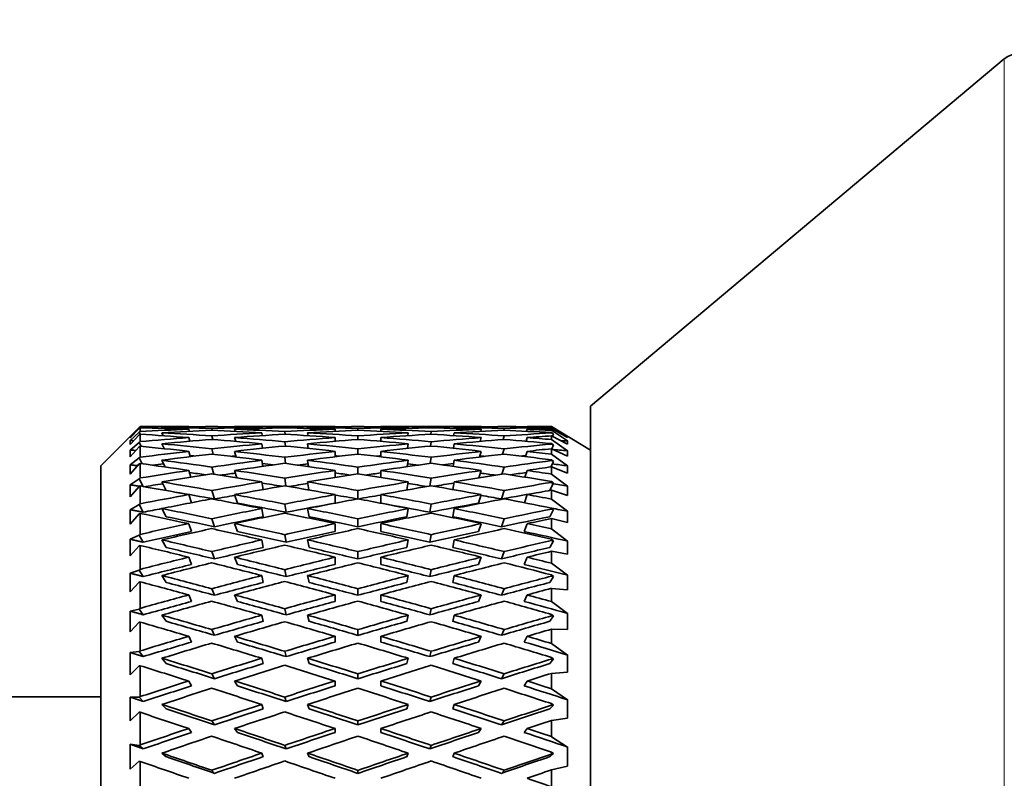
# Model space of a CAD drawing. Units: millimetres. Extents: x 0 to 752, y 0 to 1164.
# Drawn here: x 125 to 150, y 756 to 775 of the extents above; entities that cross this region are included whole.
import ezdxf
from ezdxf import colors
from ezdxf.entities.mleader import LeaderData, LeaderLine
from ezdxf.math import Vec2, Vec3

# ---------------------------------------------------------------- set-up
doc = ezdxf.new("R2010")
doc.units = ezdxf.units.MM
doc.layers.add('DV4_Défaut', color=7, linetype='Continuous')
doc.layers.add('Défaut', color=7, linetype='Continuous')

# ---------------------------------------------------------------- blocks, each defined once
blk = doc.blocks.new('_DOT')
at = {"color": 0}
blk.add_line((0, 0), (-1, 0), dxfattribs=at)
at = {"color": 0, "const_width": 0.333}
blk.add_lwpolyline([(-0.1665, 0, 1), (0.1665, 0, 1)], format="xyb", close=True, dxfattribs=at)
blk = doc.blocks.new('SE3')
at = {"layer": 'DV4_Défaut', "color": 7, "linetype": 'Continuous', "lineweight": 35}
for p, q in [((150.333, 774.184), (139.773, 765.322)), ((139.773, 765.322), (139.773, 738.279)), ((128.273, 764.801), (127.273, 763.801)), ((128.255, 764.775), (128.023, 764.547)), ((128.273, 764.793), (128.255, 764.775)), ((128.255, 764.775), (128.262, 764.76)), ((128.255, 764.753), (128.273, 764.77)), ((128.273, 764.793), (128.273, 764.801)), ((129.495, 764.801), (128.273, 764.801)), ((128.273, 764.77), (128.273, 764.675)), ((128.845, 764.753), (128.832, 764.783)), ((129.518, 764.794), (129.516, 764.801)), ((130.688, 764.794), (130.686, 764.801)), ((133.229, 764.801), (130.707, 764.801)), ((131.385, 764.754), (131.381, 764.783)), ((131.966, 764.792), (131.969, 764.77)), ((132.554, 764.754), (132.55, 764.783)), ((133.25, 764.801), (133.25, 764.794)), ((134.419, 764.801), (134.419, 764.794)), ((136.962, 764.801), (134.441, 764.801)), ((135.119, 764.783), (135.115, 764.754)), ((135.7, 764.77), (135.704, 764.792)), ((136.289, 764.783), (136.285, 764.754)), ((136.983, 764.801), (136.981, 764.794)), ((138.153, 764.801), (138.151, 764.794)), ((138.773, 764.801), (138.174, 764.801)), ((138.773, 764.799), (138.773, 764.801)), ((139.773, 764.199), (138.773, 764.801)), ((139.188, 764.544), (138.773, 764.799)), ((138.773, 764.784), (138.824, 764.752)), ((138.773, 764.784), (138.773, 764.782)), ((138.824, 764.752), (138.773, 764.782)), ((128.023, 764.512), (128.255, 764.753)), ((128.255, 764.657), (128.023, 764.443)), ((128.023, 764.338), (128.255, 764.589)), ((128.023, 764.547), (128.023, 764.512)), ((128.273, 764.675), (128.255, 764.657)), ((128.255, 764.657), (128.278, 764.605)), ((128.255, 764.589), (128.273, 764.605)), ((128.273, 764.605), (128.273, 764.416)), ((128.865, 764.565), (128.832, 764.642)), ((129.531, 764.679), (129.516, 764.73)), ((129.544, 764.425), (129.516, 764.518)), ((130.102, 764.751), (130.115, 764.706)), ((130.102, 764.561), (130.128, 764.47)), ((130.701, 764.678), (130.686, 764.73)), ((130.715, 764.42), (130.686, 764.518)), ((131.391, 764.569), (131.381, 764.642)), ((131.966, 764.673), (131.975, 764.606)), ((132.561, 764.568), (132.55, 764.642)), ((133.25, 764.73), (133.25, 764.679)), ((133.25, 764.518), (133.25, 764.423)), ((133.835, 764.751), (133.835, 764.706)), ((133.835, 764.561), (133.835, 764.472)), ((134.419, 764.73), (134.419, 764.679)), ((134.419, 764.518), (134.419, 764.423)), ((135.119, 764.642), (135.108, 764.568)), ((135.694, 764.606), (135.704, 764.673)), ((136.289, 764.642), (136.278, 764.569)), ((136.983, 764.518), (136.955, 764.42)), ((136.983, 764.73), (136.968, 764.678)), ((137.541, 764.47), (137.568, 764.561)), ((137.555, 764.706), (137.568, 764.751)), ((138.153, 764.518), (138.125, 764.425)), ((138.153, 764.73), (138.138, 764.679)), ((138.773, 764.752), (139.188, 764.517)), ((138.773, 764.752), (138.773, 764.705)), ((139.188, 764.433), (138.773, 764.705)), ((138.773, 764.645), (138.824, 764.611)), ((138.773, 764.645), (138.773, 764.638)), ((138.824, 764.611), (138.773, 764.638)), ((138.773, 764.563), (139.188, 764.351)), ((138.773, 764.563), (138.773, 764.469)), ((138.824, 764.611), (138.798, 764.551)), ((138.824, 764.752), (138.814, 764.729)), ((139.188, 764.517), (139.188, 764.544)), ((128.023, 764.443), (128.023, 764.338)), ((128.255, 764.397), (128.023, 764.201)), ((128.023, 764.026), (128.255, 764.286)), ((128.273, 764.416), (128.255, 764.397)), ((128.255, 764.397), (128.3, 764.297)), ((128.255, 764.286), (128.273, 764.3)), ((128.273, 764.3), (128.273, 764.018)), ((128.887, 764.236), (128.832, 764.36)), ((131.398, 764.245), (131.381, 764.36)), ((131.966, 764.413), (131.982, 764.301)), ((132.568, 764.241), (132.55, 764.36)), ((135.119, 764.36), (135.102, 764.241)), ((135.687, 764.301), (135.704, 764.413)), ((136.289, 764.36), (136.272, 764.245)), ((139.188, 764.183), (138.773, 764.469)), ((138.773, 764.366), (138.824, 764.33)), ((138.773, 764.366), (138.773, 764.353)), ((138.824, 764.33), (138.773, 764.353)), ((138.824, 764.33), (138.78, 764.231)), ((139.188, 764.351), (139.188, 764.433)), ((128.023, 764.201), (128.023, 764.026)), ((128.273, 764.018), (128.255, 763.999)), ((129.557, 764.033), (129.516, 764.167)), ((130.102, 764.231), (130.143, 764.094)), ((130.729, 764.023), (130.686, 764.167)), ((131.966, 764.015), (131.99, 763.859)), ((133.25, 764.167), (133.25, 764.029)), ((133.835, 764.231), (133.835, 764.099)), ((134.419, 764.167), (134.419, 764.029)), ((135.68, 763.859), (135.704, 764.015)), ((136.983, 764.167), (136.94, 764.023)), ((137.526, 764.094), (137.568, 764.231)), ((138.153, 764.167), (138.112, 764.033)), ((138.773, 764.235), (139.188, 764.048)), ((138.773, 764.235), (138.773, 764.095)), ((139.188, 763.798), (138.773, 764.095)), ((139.188, 764.048), (139.188, 764.183)), ((127.273, 763.801), (127.273, 739.801)), ((128.255, 763.999), (128.023, 763.824)), ((128.023, 763.581), (128.255, 763.845)), ((128.023, 763.824), (128.023, 763.581)), ((128.255, 763.999), (128.324, 763.851)), ((128.255, 763.845), (128.273, 763.858)), ((128.273, 763.858), (128.273, 763.487)), ((128.911, 763.768), (128.832, 763.94)), ((130.102, 763.765), (130.159, 763.582)), ((131.405, 763.784), (131.381, 763.94)), ((132.575, 763.777), (132.55, 763.94)), ((133.835, 763.765), (133.835, 763.592)), ((135.119, 763.94), (135.094, 763.777)), ((136.289, 763.94), (136.265, 763.784)), ((137.51, 763.582), (137.568, 763.765)), ((138.824, 763.911), (138.758, 763.768)), ((138.773, 763.948), (138.824, 763.911)), ((138.773, 763.948), (138.773, 763.931)), ((138.824, 763.911), (138.773, 763.931)), ((138.773, 763.77), (139.188, 763.61)), ((138.773, 763.77), (138.773, 763.586)), ((139.188, 763.61), (139.188, 763.798)), ((129.57, 763.508), (129.516, 763.68)), ((130.745, 763.49), (130.686, 763.68)), ((133.25, 763.68), (133.25, 763.501)), ((134.419, 763.68), (134.419, 763.501)), ((136.983, 763.68), (136.924, 763.49)), ((138.153, 763.68), (138.099, 763.508)), ((139.188, 763.281), (138.773, 763.586)), ((128.255, 763.468), (128.023, 763.314)), ((128.023, 763.314), (128.023, 763.007)), ((128.023, 763.007), (128.255, 763.273)), ((128.273, 763.487), (128.255, 763.468)), ((128.255, 763.468), (128.351, 763.27)), ((128.255, 763.273), (128.273, 763.284)), ((128.273, 763.284), (128.273, 762.828)), ((128.938, 763.167), (128.832, 763.387)), ((131.412, 763.193), (131.381, 763.387)), ((131.966, 763.482), (131.998, 763.284)), ((132.583, 763.182), (132.55, 763.387)), ((135.119, 763.387), (135.086, 763.182)), ((135.672, 763.284), (135.704, 763.482)), ((136.289, 763.387), (136.257, 763.193)), ((138.824, 763.36), (138.731, 763.167)), ((138.773, 763.398), (138.824, 763.36)), ((138.773, 763.398), (138.773, 763.376)), ((138.824, 763.36), (138.773, 763.376)), ((139.188, 763.043), (139.188, 763.281)), ((129.585, 762.856), (129.516, 763.063)), ((130.102, 763.168), (130.174, 762.952)), ((130.758, 762.846), (130.686, 763.063)), ((133.25, 763.063), (133.25, 762.846)), ((133.835, 763.168), (133.835, 762.955)), ((134.419, 763.063), (134.419, 762.846)), ((136.983, 763.063), (136.912, 762.846)), ((137.496, 762.952), (137.568, 763.168)), ((138.153, 763.063), (138.084, 762.856)), ((138.773, 763.174), (139.188, 763.043)), ((138.773, 763.174), (138.773, 762.948)), ((128.255, 762.809), (128.023, 762.678)), ((128.273, 762.828), (128.255, 762.809)), ((128.255, 762.809), (128.356, 762.614)), ((131.966, 762.822), (132.002, 762.612)), ((135.668, 762.612), (135.704, 762.822)), ((139.188, 762.638), (138.773, 762.948)), ((128.023, 762.678), (128.023, 762.31)), ((128.023, 762.31), (128.255, 762.574)), ((128.255, 762.574), (128.273, 762.584)), ((128.273, 762.584), (128.273, 762.048)), ((128.939, 762.498), (128.832, 762.708)), ((131.417, 762.498), (131.381, 762.708)), ((132.586, 762.498), (132.55, 762.708)), ((135.119, 762.708), (135.083, 762.498)), ((136.289, 762.708), (136.253, 762.498)), ((138.824, 762.682), (138.73, 762.498)), ((138.773, 762.721), (138.824, 762.682)), ((138.773, 762.721), (138.773, 762.695)), ((138.824, 762.682), (138.773, 762.695)), ((139.188, 762.353), (139.188, 762.638)), ((129.588, 762.12), (129.516, 762.322)), ((130.102, 762.447), (130.174, 762.244)), ((130.758, 762.12), (130.686, 762.322)), ((133.25, 762.322), (133.25, 762.12)), ((133.835, 762.446), (133.835, 762.244)), ((134.419, 762.322), (134.419, 762.12)), ((136.983, 762.322), (136.912, 762.12)), ((137.496, 762.244), (137.568, 762.447)), ((138.153, 762.322), (138.081, 762.12)), ((138.773, 762.454), (139.188, 762.353)), ((138.773, 762.454), (138.773, 762.187)), ((128.255, 762.029), (128.023, 761.924)), ((128.273, 762.048), (128.255, 762.029)), ((128.255, 762.029), (128.356, 761.848)), ((131.966, 762.041), (132.002, 761.847)), ((135.668, 761.847), (135.704, 762.041)), ((139.188, 761.877), (138.773, 762.187)), ((128.023, 761.924), (128.023, 761.498)), ((128.023, 761.498), (128.255, 761.758)), ((128.255, 761.758), (128.273, 761.766)), ((128.273, 761.766), (128.273, 761.156)), ((128.939, 761.714), (128.832, 761.908)), ((131.417, 761.714), (131.381, 761.908)), ((132.586, 761.714), (132.55, 761.908)), ((135.119, 761.908), (135.083, 761.714)), ((136.289, 761.908), (136.253, 761.714)), ((138.824, 761.884), (138.73, 761.714)), ((138.773, 761.923), (138.824, 761.884)), ((138.773, 761.923), (138.773, 761.893)), ((138.824, 761.884), (138.773, 761.893)), ((139.188, 761.548), (139.188, 761.877)), ((130.102, 761.608), (130.174, 761.423)), ((133.835, 761.608), (133.835, 761.422)), ((137.496, 761.423), (137.568, 761.608)), ((138.773, 761.617), (139.188, 761.548)), ((138.773, 761.617), (138.773, 761.313)), ((129.588, 761.281), (129.516, 761.467)), ((130.758, 761.281), (130.686, 761.467)), ((133.25, 761.467), (133.25, 761.281)), ((134.419, 761.467), (134.419, 761.281)), ((136.983, 761.467), (136.912, 761.281)), ((138.153, 761.467), (138.081, 761.281)), ((139.188, 761.005), (138.773, 761.313)), ((128.255, 761.137), (128.023, 761.058)), ((128.023, 761.058), (128.023, 760.579)), ((128.273, 761.156), (128.255, 761.137)), ((128.255, 761.137), (128.356, 760.973)), ((128.939, 760.822), (128.832, 760.999)), ((131.417, 760.822), (131.381, 760.998)), ((131.966, 761.148), (132.002, 760.971)), ((132.586, 760.822), (132.55, 760.998)), ((135.119, 760.998), (135.083, 760.822)), ((135.668, 760.971), (135.704, 761.148)), ((136.289, 760.998), (136.253, 760.822)), ((138.773, 761.015), (138.824, 760.977)), ((138.773, 761.015), (138.773, 760.982)), ((139.188, 760.635), (139.188, 761.005)), ((128.023, 760.579), (128.255, 760.833)), ((128.255, 760.833), (128.273, 760.838)), ((128.273, 760.838), (128.273, 760.161)), ((138.824, 760.977), (138.73, 760.822)), ((138.824, 760.977), (138.773, 760.982)), ((129.588, 760.338), (129.516, 760.505)), ((130.102, 760.663), (130.174, 760.496)), ((130.758, 760.338), (130.686, 760.505)), ((133.25, 760.505), (133.25, 760.338)), ((133.835, 760.662), (133.835, 760.495)), ((134.419, 760.505), (134.419, 760.338)), ((136.983, 760.505), (136.912, 760.338)), ((137.496, 760.496), (137.568, 760.663)), ((138.153, 760.505), (138.081, 760.338)), ((138.773, 760.672), (139.188, 760.635)), ((138.773, 760.672), (138.773, 760.335)), ((139.188, 760.032), (138.773, 760.335)), ((128.255, 760.143), (128.023, 760.091)), ((128.023, 760.091), (128.023, 759.565)), ((128.273, 760.161), (128.255, 760.143)), ((128.255, 760.143), (128.356, 759.997)), ((128.939, 759.831), (128.832, 759.988)), ((131.417, 759.83), (131.381, 759.988)), ((131.966, 760.152), (132.002, 759.995)), ((132.586, 759.83), (132.55, 759.988)), ((135.119, 759.988), (135.083, 759.83)), ((135.668, 759.995), (135.704, 760.152)), ((136.289, 759.988), (136.253, 759.83)), ((138.773, 760.006), (138.824, 759.968)), ((138.773, 760.006), (138.773, 759.969)), ((139.188, 759.626), (139.188, 760.032)), ((128.023, 759.565), (128.255, 759.808)), ((128.255, 759.808), (128.273, 759.812)), ((128.273, 759.812), (128.273, 759.075)), ((138.824, 759.968), (138.73, 759.831)), ((138.824, 759.968), (138.773, 759.969)), ((130.102, 759.62), (130.174, 759.473)), ((133.835, 759.619), (133.835, 759.472)), ((137.496, 759.473), (137.568, 759.62)), ((138.773, 759.631), (139.188, 759.626)), ((138.773, 759.631), (138.773, 759.263)), ((129.588, 759.301), (129.516, 759.448)), ((130.758, 759.301), (130.686, 759.448)), ((133.25, 759.448), (133.25, 759.301)), ((134.419, 759.448), (134.419, 759.301)), ((136.983, 759.448), (136.912, 759.301)), ((138.153, 759.448), (138.081, 759.301)), ((139.188, 758.969), (138.773, 759.263)), ((128.255, 759.058), (128.023, 759.033)), ((128.023, 759.033), (128.023, 758.465)), ((128.273, 759.075), (128.255, 759.058)), ((128.255, 759.058), (128.356, 758.931)), ((131.966, 759.065), (132.002, 758.929)), ((135.668, 758.929), (135.704, 759.065)), ((128.939, 758.751), (128.832, 758.887)), ((131.417, 758.751), (131.381, 758.887)), ((132.586, 758.751), (132.55, 758.887)), ((135.119, 758.887), (135.083, 758.751)), ((136.289, 758.887), (136.253, 758.751)), ((138.824, 758.871), (138.73, 758.751)), ((138.773, 758.907), (138.824, 758.871)), ((138.773, 758.907), (138.773, 758.867)), ((138.824, 758.871), (138.773, 758.867)), ((139.188, 758.531), (139.188, 758.969)), ((128.023, 758.465), (128.255, 758.696)), ((128.255, 758.696), (128.273, 758.698)), ((128.273, 758.698), (128.273, 757.909)), ((130.102, 758.492), (130.174, 758.367)), ((133.835, 758.491), (133.835, 758.366)), ((137.496, 758.367), (137.568, 758.492)), ((138.773, 758.503), (139.188, 758.531)), ((138.773, 758.503), (138.773, 758.11)), ((129.588, 758.182), (129.516, 758.307)), ((130.758, 758.182), (130.686, 758.307)), ((133.25, 758.307), (133.25, 758.182)), ((134.419, 758.307), (134.419, 758.182)), ((136.983, 758.307), (136.912, 758.182)), ((138.153, 758.307), (138.081, 758.182)), ((139.188, 757.828), (138.773, 758.11)), ((127.273, 757.901), (115.112, 757.901)), ((128.255, 757.893), (128.023, 757.896)), ((128.023, 757.896), (128.023, 757.292)), ((128.273, 757.909), (128.255, 757.893)), ((128.255, 757.893), (128.356, 757.787)), ((131.966, 757.898), (132.002, 757.785)), ((135.668, 757.785), (135.704, 757.898)), ((138.773, 757.731), (138.824, 757.695)), ((138.773, 757.731), (138.773, 757.688)), ((139.188, 757.362), (139.188, 757.828)), ((128.023, 757.292), (128.255, 757.509)), ((128.255, 757.509), (128.273, 757.509)), ((128.273, 757.509), (128.273, 756.676)), ((128.939, 757.596), (128.832, 757.709)), ((131.417, 757.596), (131.381, 757.709)), ((132.586, 757.596), (132.55, 757.709)), ((135.119, 757.709), (135.083, 757.596)), ((136.289, 757.709), (136.253, 757.596)), ((138.824, 757.695), (138.73, 757.596)), ((138.824, 757.695), (138.773, 757.688)), ((130.102, 757.29), (130.174, 757.188)), ((133.835, 757.289), (133.835, 757.187)), ((137.496, 757.188), (137.568, 757.29)), ((138.773, 757.302), (139.188, 757.362)), ((138.773, 757.302), (138.773, 756.887)), ((129.588, 756.994), (129.516, 757.095)), ((130.758, 756.994), (130.686, 757.095)), ((133.25, 757.095), (133.25, 756.994)), ((134.419, 757.095), (134.419, 756.994)), ((136.983, 757.095), (136.912, 756.994)), ((138.153, 757.095), (138.081, 756.994)), ((139.188, 756.62), (138.773, 756.887)), ((128.255, 756.661), (128.023, 756.692)), ((128.023, 756.692), (128.023, 756.06)), ((128.273, 756.676), (128.255, 756.661)), ((128.255, 756.661), (128.356, 756.578)), ((128.939, 756.377), (128.832, 756.467)), ((131.417, 756.377), (131.381, 756.467)), ((131.966, 756.665), (132.002, 756.575)), ((132.586, 756.377), (132.55, 756.467)), ((135.119, 756.467), (135.083, 756.377)), ((135.668, 756.575), (135.704, 756.665)), ((136.289, 756.467), (136.253, 756.377)), ((138.773, 756.489), (138.824, 756.456)), ((138.773, 756.489), (138.773, 756.444)), ((139.188, 756.132), (139.188, 756.62)), ((128.023, 756.06), (128.255, 756.259)), ((128.255, 756.259), (128.273, 756.256)), ((128.273, 756.256), (128.273, 755.389)), ((138.824, 756.456), (138.73, 756.377)), ((138.824, 756.456), (138.773, 756.444)), ((130.102, 756.028), (130.174, 755.951)), ((133.835, 756.027), (133.835, 755.95)), ((137.496, 755.951), (137.568, 756.028)), ((138.773, 756.04), (139.188, 756.132)), ((138.773, 756.04), (138.773, 755.609))]:
    blk.add_line(p, q, dxfattribs=at)
at = {"layer": 'DV4_Défaut', "color": 7, "linetype": 'Continuous', "lineweight": 18}
blk.add_line((150.333, 774.184), (150.333, 729.418), dxfattribs=at)
at = {"layer": 'DV4_Défaut', "color": 7, "linetype": 'Continuous', "lineweight": 35}
blk.add_arc((150.655, 773.801), 0.5, 90, 130, dxfattribs=at)
for centre, major_axis, ratio, start_param, end_param in [((133.229, 751.801), (-35.713, 1.563), 0.361375, -1.450859, -1.415775), ((133.271, 751.801), (-35.7, 3.091), 0.353699, -1.434865, -1.399775), ((134.398, 751.801), (-35.713, 1.563), 0.361375, -1.434397, -1.398504), ((134.441, 751.801), (-35.7, 3.091), 0.353699, -1.418402, -1.382501), ((133.271, 751.801), (-35.713, 1.563), 0.361375, -1.502023, -1.466124), ((133.229, 751.801), (-35.717, 0), 0.36397, -1.519033, -1.483139), ((134.441, 751.801), (-35.713, 1.563), 0.361375, -1.485628, -1.449661), ((134.398, 751.801), (-35.717, 0), 0.36397, -1.502638, -1.466676), ((133.229, 751.801), (35.717, 0), 0.36397, 1.5702, 1.606164), ((133.271, 751.801), (-35.713, 1.563), 0.361375, 4.728801, 4.764767), ((134.398, 751.801), (-35.717, 0), 0.36397, 4.728166, 4.764152), ((134.441, 751.801), (-35.713, 1.563), 0.361375, -1.538011, -1.502023), ((133.271, 751.801), (35.717, 0), 0.36397, 1.519033, 1.55502), ((133.229, 751.801), (35.713, 1.563), 0.361375, 1.502023, 1.538011), ((134.441, 751.801), (35.717, 0), 0.36397, 1.535429, 1.571392), ((134.398, 751.801), (35.713, 1.563), 0.361375, 1.518418, 1.554384), ((133.229, 751.801), (35.713, 1.563), 0.361375, 1.449661, 1.485628), ((133.271, 751.801), (35.717, 0), 0.36397, 1.466676, 1.502638), ((134.398, 751.801), (35.713, 1.563), 0.361375, 1.466124, 1.502023), ((134.441, 751.801), (35.717, 0), 0.36397, 1.483139, 1.519033), ((133.271, 751.801), (35.713, 1.563), 0.361375, 1.400337, 1.434397), ((133.229, 751.801), (35.7, 3.091), 0.353699, 1.384334, 1.418402), ((134.441, 751.801), (35.713, 1.563), 0.361375, 1.433397, 1.450859), ((133.229, 751.801), (-35.717, 0), 0.36397, -1.466676, -1.431591), ((133.271, 751.801), (-35.683, 4.551), 0.341261, -1.421981, -1.38689), ((133.229, 751.801), (-35.713, -1.563), 0.361375, -1.482492, -1.447407), ((134.398, 751.801), (-35.717, 0), 0.36397, -1.450213, -1.41432), ((134.441, 751.801), (-35.683, 4.551), 0.341261, -1.405518, -1.369617), ((133.271, 751.801), (-35.7, 3.091), 0.353699, -1.487228, -1.451328), ((133.229, 751.801), (-35.713, -1.563), 0.361375, -1.53485, -1.498955), ((134.441, 751.801), (-35.7, 3.091), 0.353699, -1.470832, -1.434865), ((134.398, 751.801), (-35.713, -1.563), 0.361375, -1.518455, -1.482492), ((134.441, 751.801), (-35.683, 4.551), 0.341261, -1.457948, -1.421981), ((133.229, 751.801), (35.713, 1.563), 0.361375, 1.554384, 1.590348), ((133.271, 751.801), (-35.7, 3.091), 0.353699, -1.539588, -1.503623), ((133.229, 751.801), (35.7, 3.091), 0.353699, 1.539588, 1.575552), ((134.398, 751.801), (-35.713, -1.563), 0.361375, 4.712349, 4.748336), ((134.441, 751.801), (-35.7, 3.091), 0.353699, -1.523215, -1.487228), ((133.271, 751.801), (-35.713, 1.563), 0.361375, 4.676442, 4.712429), ((133.229, 751.801), (35.7, 3.091), 0.353699, 1.487228, 1.523215), ((134.441, 751.801), (35.713, -1.563), 0.361375, 1.551245, 1.587209), ((134.398, 751.801), (35.7, 3.091), 0.353699, 1.503623, 1.539588), ((134.441, 751.801), (35.7, -3.091), 0.353699, 1.566041, 1.602004), ((133.229, 751.801), (35.7, 3.091), 0.353699, 1.434865, 1.470832), ((133.271, 751.801), (35.713, -1.563), 0.361375, 1.482492, 1.518455), ((133.229, 751.801), (35.683, 4.551), 0.341261, 1.421981, 1.457948), ((134.398, 751.801), (35.7, 3.091), 0.353699, 1.451328, 1.487228), ((134.441, 751.801), (35.713, -1.563), 0.361375, 1.498955, 1.53485), ((133.271, 751.801), (35.717, 0), 0.36397, 1.416153, 1.450213), ((133.229, 751.801), (35.683, 4.551), 0.341261, 1.37145, 1.405518), ((134.398, 751.801), (35.7, 3.091), 0.353699, 1.4174, 1.434865), ((134.441, 751.801), (35.717, 0), 0.36397, 1.449213, 1.466676), ((134.398, 751.801), (35.683, 4.551), 0.341261, 1.404516, 1.421981), ((134.441, 751.801), (35.713, -1.563), 0.361375, 1.46503, 1.482492), ((133.271, 751.801), (-35.666, 5.919), 0.324531, -1.411674, -1.376584), ((134.398, 751.801), (-35.713, -1.563), 0.361375, -1.466029, -1.430136), ((134.441, 751.801), (-35.666, 5.919), 0.324531, -1.395211, -1.35931), ((133.271, 751.801), (-35.683, 4.551), 0.341261, -1.474343, -1.438443), ((133.229, 751.801), (-35.7, -3.091), 0.353699, -1.549645, -1.513751), ((134.398, 751.801), (-35.7, -3.091), 0.353699, -1.53325, -1.497288), ((133.271, 751.801), (-35.683, 4.551), 0.341261, -1.526704, -1.490738), ((134.398, 751.801), (-35.7, -3.091), 0.353699, 4.697553, 4.73354), ((134.441, 751.801), (-35.683, 4.551), 0.341261, -1.510331, -1.474343), ((133.271, 751.801), (-35.7, 3.091), 0.353699, 4.691238, 4.727224), ((133.229, 751.801), (35.683, 4.551), 0.341261, 1.474343, 1.510331), ((134.398, 751.801), (35.683, 4.551), 0.341261, 1.490738, 1.526704), ((133.271, 751.801), (35.7, -3.091), 0.353699, 1.497288, 1.53325), ((134.398, 751.801), (35.683, 4.551), 0.341261, 1.438443, 1.474343), ((134.441, 751.801), (35.7, -3.091), 0.353699, 1.513751, 1.549645), ((133.271, 751.801), (35.713, -1.563), 0.361375, 1.431969, 1.466029), ((133.229, 751.801), (35.666, 5.919), 0.324531, 1.361144, 1.395211), ((134.441, 751.801), (35.03, 0), 0.36397, 1.434846, 1.439881), ((133.229, 751.801), (-35.7, -3.091), 0.353699, -1.497288, -1.462203), ((134.398, 751.801), (-35.7, -3.091), 0.353699, -1.480825, -1.444932), ((134.441, 751.801), (-34.98, 5.805), 0.324531, -1.380282, -1.376898), ((133.271, 751.801), (-35.666, 5.919), 0.324531, -1.464037, -1.428137), ((133.229, 751.801), (-35.014, -3.031), 0.353699, -1.529767, -1.526423), ((134.441, 751.801), (-35.666, 5.919), 0.324531, -1.447641, -1.411674), ((133.229, 751.801), (35.683, 4.551), 0.341261, 1.526704, 1.562667), ((134.398, 751.801), (-35.683, -4.551), 0.341261, 4.684669, 4.720655), ((134.441, 751.801), (-34.997, 4.464), 0.341261, -1.496444, -1.493299), ((133.271, 751.801), (-35.683, 4.551), 0.341261, 4.704123, 4.740109), ((133.229, 751.801), (34.997, 4.464), 0.341261, 1.493299, 1.496444), ((134.441, 751.801), (-35.683, 4.551), 0.341261, 4.720518, 4.756482), ((133.229, 751.801), (35.666, 5.919), 0.324531, 1.411674, 1.447641), ((134.398, 751.801), (35.666, 5.919), 0.324531, 1.428137, 1.464037), ((134.441, 751.801), (35.014, -3.031), 0.353699, 1.526423, 1.529767), ((133.271, 751.801), (35.7, -3.091), 0.353699, 1.446765, 1.480825), ((133.229, 751.801), (34.98, 5.805), 0.324531, 1.376898, 1.380282), ((134.398, 751.801), (35.666, 5.919), 0.324531, 1.394209, 1.411674), ((134.441, 751.801), (35.7, -3.091), 0.353699, 1.479825, 1.497288), ((134.441, 751.801), (35.026, -1.533), 0.361375, 1.450663, 1.46258), ((133.271, 751.801), (-35.651, 7.176), 0.30407, -1.404351, -1.369261), ((133.229, 751.801), (-35.014, -3.031), 0.353699, -1.476815, -1.468884), ((134.441, 751.801), (-35.651, 7.176), 0.30407, -1.387889, -1.351987), ((133.229, 751.801), (-35.683, -4.551), 0.341261, 4.720655, 4.75655), ((134.398, 751.801), (-35.683, -4.551), 0.341261, -1.546135, -1.510173), ((134.441, 751.801), (-34.98, 5.805), 0.324531, -1.437884, -1.4299), ((133.271, 751.801), (-35.666, 5.919), 0.324531, -1.516397, -1.480432), ((133.229, 751.801), (34.997, 4.464), 0.341261, 1.546272, 1.554008), ((134.441, 751.801), (-35.666, 5.919), 0.324531, -1.500025, -1.464037), ((133.229, 751.801), (35.666, 5.919), 0.324531, 1.464037, 1.500025), ((134.398, 751.801), (35.666, 5.919), 0.324531, 1.480432, 1.516397), ((134.441, 751.801), (-34.997, 4.464), 0.341261, -1.554008, -1.546272), ((133.271, 751.801), (35.683, -4.551), 0.341261, 1.510173, 1.546135), ((133.229, 751.801), (34.98, 5.805), 0.324531, 1.4299, 1.437884), ((134.441, 751.801), (35.683, -4.551), 0.341261, 1.526635, 1.56253), ((133.229, 751.801), (35.651, 7.176), 0.30407, 1.353821, 1.387889), ((134.398, 751.801), (35.651, 7.176), 0.30407, 1.386886, 1.404351), ((134.441, 751.801), (35.014, -3.031), 0.353699, 1.465459, 1.476815), ((133.229, 751.801), (-35.683, -4.551), 0.341261, -1.510173, -1.475088), ((134.398, 751.801), (-35.683, -4.551), 0.341261, -1.49371, -1.457817), ((134.441, 751.801), (-34.965, 7.038), 0.30407, -1.381197, -1.369114), ((133.271, 751.801), (-35.651, 7.176), 0.30407, -1.456714, -1.420814), ((133.229, 751.801), (-34.997, -4.464), 0.341261, -1.542259, -1.531161), ((134.441, 751.801), (-35.651, 7.176), 0.30407, -1.440319, -1.404351), ((133.229, 751.801), (35.666, 5.919), 0.324531, 1.516397, 1.552361), ((134.398, 751.801), (35.666, 5.919), 0.324531, 1.53277, 1.568756), ((134.441, 751.801), (-34.98, 5.805), 0.324531, -1.494329, -1.482993), ((133.271, 751.801), (-35.666, 5.919), 0.324531, 4.714429, 4.750415), ((133.229, 751.801), (34.98, 5.805), 0.324531, 1.482993, 1.494329), ((134.441, 751.801), (-35.666, 5.919), 0.324531, -1.552361, -1.516397), ((133.229, 751.801), (35.651, 7.176), 0.30407, 1.404351, 1.440319), ((134.398, 751.801), (35.651, 7.176), 0.30407, 1.420814, 1.456714), ((134.441, 751.801), (34.997, -4.464), 0.341261, 1.531161, 1.542259), ((133.271, 751.801), (35.683, -4.551), 0.341261, 1.45965, 1.49371), ((133.229, 751.801), (34.965, 7.038), 0.30407, 1.369114, 1.381197), ((134.441, 751.801), (35.683, -4.551), 0.341261, 1.49271, 1.510173), ((133.271, 751.801), (-35.641, 8.311), 0.280466, -1.400167, -1.365077), ((133.229, 751.801), (-34.997, -4.464), 0.341261, -1.489112, -1.474731), ((134.441, 751.801), (-35.641, 8.311), 0.280466, -1.383704, -1.347803), ((133.229, 751.801), (35.666, 5.919), 0.324531, 1.568756, 1.604651), ((134.398, 751.801), (-35.666, -5.919), 0.324531, 4.726744, 4.762707), ((134.441, 751.801), (-34.965, 7.038), 0.30407, -1.436899, -1.422346), ((133.271, 751.801), (-35.651, 7.176), 0.30407, -1.509075, -1.473109), ((133.229, 751.801), (34.98, 5.805), 0.324531, 1.536176, 1.550009), ((134.441, 751.801), (-35.651, 7.176), 0.30407, -1.492702, -1.456714), ((133.229, 751.801), (35.651, 7.176), 0.30407, 1.456714, 1.492702), ((134.398, 751.801), (35.651, 7.176), 0.30407, 1.473109, 1.509075), ((134.441, 751.801), (-34.98, 5.805), 0.324531, -1.550009, -1.536176), ((133.271, 751.801), (35.666, -5.919), 0.324531, 1.520479, 1.556441), ((133.229, 751.801), (34.965, 7.038), 0.30407, 1.422346, 1.436899), ((134.441, 751.801), (35.666, -5.919), 0.324531, 1.536942, 1.572836), ((133.229, 751.801), (35.641, 8.311), 0.280466, 1.349636, 1.383704), ((134.441, 751.801), (34.997, -4.464), 0.341261, 1.478343, 1.489991), ((133.229, 751.801), (-35.666, -5.919), 0.324531, -1.520479, -1.485394), ((134.441, 751.801), (-34.956, 8.151), 0.280466, -1.38337, -1.354225), ((133.229, 751.801), (34.98, 5.805), 0.324531, -4.693738, -4.678869), ((134.441, 751.801), (-35.641, 8.311), 0.280466, -1.436134, -1.400167), ((133.229, 751.801), (35.651, 7.176), 0.30407, 1.509075, 1.545038), ((134.441, 751.801), (-34.965, 7.038), 0.30407, -1.492369, -1.47567), ((133.229, 751.801), (34.965, 7.038), 0.30407, 1.47567, 1.492369), ((134.441, 751.801), (-35.651, 7.176), 0.30407, -1.545038, -1.509075), ((133.229, 751.801), (35.641, 8.311), 0.280466, 1.400167, 1.436134), ((134.441, 751.801), (34.98, -5.805), 0.324531, 1.537276, 1.552145), ((133.229, 751.801), (34.956, 8.151), 0.280466, 1.354224, 1.38337), ((134.398, 751.801), (35.641, 8.311), 0.280466, 1.382702, 1.400167), ((134.441, 751.801), (35.666, -5.919), 0.324531, 1.503016, 1.520479), ((134.398, 751.801), (-35.666, -5.919), 0.324531, -1.504016, -1.468123), ((133.271, 751.801), (-35.641, 8.311), 0.280466, -1.452529, -1.41663), ((134.441, 751.801), (-34.956, 8.151), 0.280466, -1.435801, -1.400155), ((133.229, 751.801), (34.965, 7.038), 0.30407, 1.509063, 1.544705), ((134.398, 751.801), (35.651, 7.176), 0.30407, 1.525447, 1.561434), ((133.271, 751.801), (-35.651, 7.176), 0.30407, 4.721752, 4.757738), ((134.441, 751.801), (-34.965, 7.038), 0.30407, -1.544705, -1.509063), ((133.229, 751.801), (34.956, 8.151), 0.280466, 1.400155, 1.435801), ((134.398, 751.801), (35.641, 8.311), 0.280466, 1.41663, 1.452529), ((133.271, 751.801), (35.666, -5.919), 0.324531, 1.469956, 1.504016), ((133.271, 751.801), (-35.638, 9.321), 0.254286, -1.399071, -1.363981), ((133.229, 751.801), (-34.98, -5.805), 0.324531, -1.49879, -1.485037), ((134.441, 751.801), (-35.638, 9.321), 0.254286, -1.382608, -1.346707), ((134.441, 751.801), (-34.953, 9.141), 0.254286, -1.382274, -1.346695), ((133.229, 751.801), (35.651, 7.176), 0.30407, 1.561434, 1.597328), ((133.229, 751.801), (34.965, 7.038), 0.30407, 1.561422, 1.596993), ((134.398, 751.801), (-35.651, -7.176), 0.30407, 4.719421, 4.755384), ((133.271, 751.801), (-35.641, 8.311), 0.280466, -1.50489, -1.468925), ((134.441, 751.801), (-35.641, 8.311), 0.280466, -1.488517, -1.452529), ((134.441, 751.801), (-34.956, 8.151), 0.280466, -1.488185, -1.452518), ((133.229, 751.801), (35.641, 8.311), 0.280466, 1.452529, 1.488517), ((133.229, 751.801), (34.956, 8.151), 0.280466, 1.452518, 1.488185), ((134.398, 751.801), (35.641, 8.311), 0.280466, 1.468925, 1.50489), ((133.271, 751.801), (35.651, -7.176), 0.30407, 1.527802, 1.563764), ((134.441, 751.801), (34.965, -7.038), 0.30407, 1.544599, 1.580171), ((134.441, 751.801), (35.651, -7.176), 0.30407, 1.544265, 1.580159), ((133.229, 751.801), (34.953, 9.141), 0.254286, 1.346695, 1.382274), ((133.229, 751.801), (35.638, 9.321), 0.254286, 1.34854, 1.382608), ((134.441, 751.801), (34.98, -5.805), 0.324531, 1.488649, 1.500387), ((133.229, 751.801), (-35.651, -7.176), 0.30407, -1.527802, -1.492717), ((134.441, 751.801), (-35.638, 9.321), 0.254286, -1.435038, -1.399071), ((133.229, 751.801), (35.641, 8.311), 0.280466, 1.50489, 1.540854), ((134.441, 751.801), (-35.641, 8.311), 0.280466, -1.540854, -1.50489), ((133.229, 751.801), (35.638, 9.321), 0.254286, 1.399071, 1.435038), ((134.398, 751.801), (35.638, 9.321), 0.254286, 1.381606, 1.399071), ((134.441, 751.801), (35.651, -7.176), 0.30407, 1.510339, 1.527802), ((133.229, 751.801), (-34.965, -7.038), 0.30407, -1.527813, -1.49236), ((134.398, 751.801), (-35.651, -7.176), 0.30407, -1.511339, -1.475446), ((133.271, 751.801), (-35.638, 9.321), 0.254286, -1.451434, -1.415534), ((134.441, 751.801), (-34.953, 9.141), 0.254286, -1.434705, -1.399059), ((133.229, 751.801), (34.956, 8.151), 0.280466, 1.504878, 1.540521), ((134.398, 751.801), (35.641, 8.311), 0.280466, 1.521263, 1.557249), ((133.271, 751.801), (-35.641, 8.311), 0.280466, 4.725936, 4.761923), ((134.441, 751.801), (-34.956, 8.151), 0.280466, -1.540521, -1.504878), ((133.229, 751.801), (34.953, 9.141), 0.254286, 1.399059, 1.434705), ((134.398, 751.801), (35.638, 9.321), 0.254286, 1.415534, 1.451434), ((133.271, 751.801), (35.651, -7.176), 0.30407, 1.477279, 1.511339), ((134.441, 751.801), (34.965, -7.038), 0.30407, 1.495972, 1.527813), ((133.271, 751.801), (-35.643, 10.202), 0.226043, -1.400865, -1.365775), ((134.441, 751.801), (-35.643, 10.202), 0.226043, -1.384402, -1.348501), ((133.229, 751.801), (35.641, 8.311), 0.280466, 1.557249, 1.593144), ((134.398, 751.801), (-35.641, -8.311), 0.280466, 4.715237, 4.751199), ((133.271, 751.801), (-35.638, 9.321), 0.254286, -1.503794, -1.467829), ((134.441, 751.801), (-35.638, 9.321), 0.254286, -1.487421, -1.451434), ((133.229, 751.801), (35.638, 9.321), 0.254286, 1.451434, 1.487421), ((134.398, 751.801), (35.638, 9.321), 0.254286, 1.467829, 1.503794), ((133.271, 751.801), (35.641, -8.311), 0.280466, 1.531986, 1.567948), ((134.441, 751.801), (35.641, -8.311), 0.280466, 1.548449, 1.584343), ((133.229, 751.801), (35.643, 10.202), 0.226043, 1.350334, 1.384402), ((134.441, 751.801), (-34.957, 10.006), 0.226043, -1.384067, -1.348489), ((133.229, 751.801), (34.956, 8.151), 0.280466, 1.557237, 1.592809), ((134.441, 751.801), (-34.953, 9.141), 0.254286, -1.487089, -1.451422), ((133.229, 751.801), (34.953, 9.141), 0.254286, 1.451422, 1.487089), ((134.441, 751.801), (34.956, -8.151), 0.280466, 1.548784, 1.584355), ((133.229, 751.801), (34.957, 10.006), 0.226043, 1.348489, 1.384067), ((134.398, 751.801), (35.643, 10.202), 0.226043, 1.3834, 1.400865), ((133.229, 751.801), (-35.641, -8.311), 0.280466, -1.531986, -1.496901), ((133.229, 751.801), (-34.956, -8.151), 0.280466, -1.531998, -1.496544), ((134.398, 751.801), (-35.641, -8.311), 0.280466, -1.515523, -1.47963), ((133.271, 751.801), (-35.643, 10.202), 0.226043, -1.453227, -1.417328), ((134.441, 751.801), (-35.643, 10.202), 0.226043, -1.436832, -1.400865), ((134.441, 751.801), (-34.957, 10.006), 0.226043, -1.436499, -1.400853), ((133.229, 751.801), (35.638, 9.321), 0.254286, 1.503794, 1.539758), ((133.229, 751.801), (34.953, 9.141), 0.254286, 1.503783, 1.539425), ((134.398, 751.801), (35.638, 9.321), 0.254286, 1.520167, 1.556153), ((133.271, 751.801), (-35.638, 9.321), 0.254286, -1.556153, -1.520167), ((134.441, 751.801), (-35.638, 9.321), 0.254286, -1.539758, -1.503794), ((134.441, 751.801), (-34.953, 9.141), 0.254286, -1.539425, -1.503783), ((133.229, 751.801), (34.957, 10.006), 0.226043, 1.400853, 1.436499), ((133.229, 751.801), (35.643, 10.202), 0.226043, 1.400865, 1.436832), ((134.398, 751.801), (35.643, 10.202), 0.226043, 1.417328, 1.453227), ((133.271, 751.801), (35.641, -8.311), 0.280466, 1.481463, 1.515523), ((134.441, 751.801), (34.956, -8.151), 0.280466, 1.500157, 1.531998), ((134.441, 751.801), (35.641, -8.311), 0.280466, 1.514523, 1.531986), ((134.441, 751.801), (-35.652, 10.958), 0.196181, -1.388789, -1.352888), ((133.229, 751.801), (35.638, 9.321), 0.254286, 1.556153, 1.592048), ((134.441, 751.801), (-35.643, 10.202), 0.226043, -1.489215, -1.453227), ((133.229, 751.801), (35.643, 10.202), 0.226043, 1.453227, 1.489215), ((134.441, 751.801), (35.638, -9.321), 0.254286, 1.549545, 1.585439), ((133.271, 751.801), (-35.652, 10.958), 0.196181, -1.405252, -1.370162), ((134.441, 751.801), (-34.967, 10.747), 0.196181, -1.388455, -1.352877), ((133.229, 751.801), (34.953, 9.141), 0.254286, 1.556142, 1.591713), ((134.398, 751.801), (-35.638, -9.321), 0.254286, 4.714141, 4.750103), ((133.271, 751.801), (-35.643, 10.202), 0.226043, -1.505588, -1.469622), ((134.441, 751.801), (-34.957, 10.006), 0.226043, -1.488882, -1.453215), ((133.229, 751.801), (34.957, 10.006), 0.226043, 1.453215, 1.488882), ((134.398, 751.801), (35.643, 10.202), 0.226043, 1.469622, 1.505588), ((133.271, 751.801), (35.638, -9.321), 0.254286, 1.533082, 1.569044), ((134.441, 751.801), (34.953, -9.141), 0.254286, 1.549879, 1.585451), ((133.229, 751.801), (34.967, 10.747), 0.196181, 1.352877, 1.388455), ((133.229, 751.801), (35.652, 10.958), 0.196181, 1.354722, 1.388789), ((133.229, 751.801), (-35.638, -9.321), 0.254286, -1.533082, -1.497997), ((134.441, 751.801), (-35.652, 10.958), 0.196181, -1.441219, -1.405252), ((133.229, 751.801), (35.643, 10.202), 0.226043, 1.505588, 1.541552), ((134.441, 751.801), (-35.643, 10.202), 0.226043, -1.541552, -1.505588), ((133.229, 751.801), (35.652, 10.958), 0.196181, 1.405252, 1.441219), ((134.398, 751.801), (35.652, 10.958), 0.196181, 1.387787, 1.405252), ((134.441, 751.801), (35.638, -9.321), 0.254286, 1.515619, 1.533082), ((133.229, 751.801), (-34.953, -9.141), 0.254286, -1.533094, -1.49764), ((134.398, 751.801), (-35.638, -9.321), 0.254286, -1.516619, -1.480726), ((133.271, 751.801), (-35.652, 10.958), 0.196181, -1.457615, -1.421715), ((134.441, 751.801), (-34.967, 10.747), 0.196181, -1.440886, -1.405241), ((133.229, 751.801), (34.957, 10.006), 0.226043, 1.505576, 1.541218), ((134.398, 751.801), (35.643, 10.202), 0.226043, 1.52196, 1.557947), ((133.271, 751.801), (-35.643, 10.202), 0.226043, -1.557947, -1.52196), ((134.441, 751.801), (-34.957, 10.006), 0.226043, -1.541218, -1.505576), ((133.229, 751.801), (34.967, 10.747), 0.196181, 1.405241, 1.440886), ((134.398, 751.801), (35.652, 10.958), 0.196181, 1.421715, 1.457615), ((133.271, 751.801), (35.638, -9.321), 0.254286, 1.482559, 1.516619), ((134.441, 751.801), (34.953, -9.141), 0.254286, 1.501253, 1.533094), ((134.441, 751.801), (-35.666, 11.59), 0.165076, -1.395421, -1.35952), ((133.229, 751.801), (35.643, 10.202), 0.226043, 1.557947, 1.593841), ((134.441, 751.801), (-35.652, 10.958), 0.196181, -1.493603, -1.457615), ((133.229, 751.801), (35.652, 10.958), 0.196181, 1.457615, 1.493603), ((134.441, 751.801), (35.643, -10.202), 0.226043, 1.547751, 1.583646), ((133.271, 751.801), (-35.666, 11.59), 0.165076, -1.411884, -1.376794), ((134.441, 751.801), (-34.98, 11.367), 0.165076, -1.395086, -1.359508), ((133.229, 751.801), (34.957, 10.006), 0.226043, 1.557935, 1.593507), ((134.398, 751.801), (-35.643, -10.202), 0.226043, 4.715935, 4.751897), ((133.271, 751.801), (-35.652, 10.958), 0.196181, -1.509975, -1.47401), ((134.441, 751.801), (-34.967, 10.747), 0.196181, -1.49327, -1.457603), ((133.229, 751.801), (34.967, 10.747), 0.196181, 1.457603, 1.49327), ((134.398, 751.801), (35.652, 10.958), 0.196181, 1.47401, 1.509975), ((133.271, 751.801), (35.643, -10.202), 0.226043, 1.531288, 1.567251), ((134.441, 751.801), (34.957, -10.006), 0.226043, 1.548086, 1.583657), ((133.229, 751.801), (34.98, 11.367), 0.165076, 1.359508, 1.395086), ((133.229, 751.801), (35.666, 11.59), 0.165076, 1.361353, 1.395421), ((134.398, 751.801), (35.666, 11.59), 0.165076, 1.394419, 1.411884), ((133.229, 751.801), (-35.643, -10.202), 0.226043, -1.531288, -1.496203), ((133.229, 751.801), (-34.957, -10.006), 0.226043, -1.5313, -1.495846), ((134.398, 751.801), (-35.643, -10.202), 0.226043, -1.514826, -1.478933), ((133.271, 751.801), (-35.666, 11.59), 0.165076, -1.464246, -1.428347), ((134.441, 751.801), (-35.666, 11.59), 0.165076, -1.447851, -1.411884), ((134.441, 751.801), (-34.98, 11.367), 0.165076, -1.447518, -1.411872), ((133.229, 751.801), (35.652, 10.958), 0.196181, 1.509975, 1.545939), ((133.229, 751.801), (34.967, 10.747), 0.196181, 1.509964, 1.545606), ((134.398, 751.801), (35.652, 10.958), 0.196181, 1.526348, 1.562334), ((133.271, 751.801), (-35.652, 10.958), 0.196181, 4.720851, 4.756837), ((134.441, 751.801), (-35.652, 10.958), 0.196181, -1.545939, -1.509975), ((134.441, 751.801), (-34.967, 10.747), 0.196181, -1.545606, -1.509964), ((133.229, 751.801), (34.98, 11.367), 0.165076, 1.411872, 1.447518), ((133.229, 751.801), (35.666, 11.59), 0.165076, 1.411884, 1.447851), ((134.398, 751.801), (35.666, 11.59), 0.165076, 1.428347, 1.464246), ((133.271, 751.801), (35.643, -10.202), 0.226043, 1.480765, 1.514826), ((134.441, 751.801), (34.957, -10.006), 0.226043, 1.499459, 1.5313), ((134.441, 751.801), (35.643, -10.202), 0.226043, 1.513826, 1.531288), ((134.441, 751.801), (-35.681, 12.102), 0.133036, -1.403921, -1.36802), ((134.441, 751.801), (-34.995, 11.87), 0.133036, -1.403587, -1.368008), ((133.229, 751.801), (35.652, 10.958), 0.196181, 1.562334, 1.598229), ((133.229, 751.801), (34.967, 10.747), 0.196181, 1.562323, 1.597894), ((134.441, 751.801), (-35.666, 11.59), 0.165076, -1.500234, -1.464246), ((134.441, 751.801), (-34.98, 11.367), 0.165076, -1.499901, -1.464235), ((133.229, 751.801), (35.666, 11.59), 0.165076, 1.464246, 1.500234), ((133.229, 751.801), (34.98, 11.367), 0.165076, 1.464235, 1.499901), ((134.441, 751.801), (34.967, -10.747), 0.196181, 1.543698, 1.57927), ((134.441, 751.801), (35.652, -10.958), 0.196181, 1.543364, 1.579258), ((133.229, 751.801), (34.995, 11.87), 0.133036, 1.368008, 1.403587), ((133.229, 751.801), (35.681, 12.102), 0.133036, 1.369853, 1.403921), ((133.271, 751.801), (-35.681, 12.102), 0.133036, -1.420384, -1.385294), ((134.398, 751.801), (-35.652, -10.958), 0.196181, 4.720322, 4.756285), ((133.271, 751.801), (-35.666, 11.59), 0.165076, -1.516607, -1.480641), ((134.398, 751.801), (35.666, 11.59), 0.165076, 1.480641, 1.516607), ((133.271, 751.801), (35.652, -10.958), 0.196181, 1.526901, 1.562863), ((134.398, 751.801), (35.681, 12.102), 0.133036, 1.402919, 1.420384), ((133.229, 751.801), (-35.652, -10.958), 0.196181, -1.526901, -1.491816), ((134.441, 751.801), (-35.681, 12.102), 0.133036, -1.456351, -1.420384), ((133.229, 751.801), (35.666, 11.59), 0.165076, 1.516607, 1.552571), ((134.441, 751.801), (-35.666, 11.59), 0.165076, -1.552571, -1.516607), ((133.229, 751.801), (35.681, 12.102), 0.133036, 1.420384, 1.456351), ((134.441, 751.801), (35.652, -10.958), 0.196181, 1.509438, 1.526901), ((133.229, 751.801), (-34.967, -10.747), 0.196181, -1.526913, -1.491459), ((134.398, 751.801), (-35.652, -10.958), 0.196181, -1.510438, -1.474545), ((133.271, 751.801), (-35.681, 12.102), 0.133036, -1.472747, -1.436847), ((134.441, 751.801), (-34.995, 11.87), 0.133036, -1.456018, -1.420372), ((133.229, 751.801), (34.98, 11.367), 0.165076, 1.516595, 1.552238), ((134.398, 751.801), (35.666, 11.59), 0.165076, 1.53298, 1.568966), ((133.271, 751.801), (-35.666, 11.59), 0.165076, 4.714219, 4.750206), ((134.441, 751.801), (-34.98, 11.367), 0.165076, -1.552238, -1.516595), ((133.229, 751.801), (34.995, 11.87), 0.133036, 1.420372, 1.456018), ((134.398, 751.801), (35.681, 12.102), 0.133036, 1.436847, 1.472747), ((133.271, 751.801), (35.652, -10.958), 0.196181, 1.476378, 1.510438), ((134.441, 751.801), (34.967, -10.747), 0.196181, 1.495071, 1.526913), ((133.271, 751.801), (-35.695, 12.497), 0.100316, -1.430371, -1.39528), ((134.441, 751.801), (-35.695, 12.497), 0.100316, -1.413908, -1.378007), ((134.441, 751.801), (-35.009, 12.257), 0.100316, -1.413573, -1.377995), ((133.229, 751.801), (35.666, 11.59), 0.165076, 1.568966, 1.60486), ((133.229, 751.801), (34.98, 11.367), 0.165076, 1.568954, 1.604526), ((134.398, 751.801), (-35.666, -11.59), 0.165076, -1.556232, -1.520269), ((133.271, 751.801), (-35.681, 12.102), 0.133036, -1.525107, -1.489142), ((134.441, 751.801), (-35.681, 12.102), 0.133036, -1.508734, -1.472747), ((134.441, 751.801), (-34.995, 11.87), 0.133036, -1.508402, -1.472735), ((133.229, 751.801), (35.681, 12.102), 0.133036, 1.472747, 1.508734), ((133.229, 751.801), (34.995, 11.87), 0.133036, 1.472735, 1.508402), ((134.398, 751.801), (35.681, 12.102), 0.133036, 1.489142, 1.525107), ((133.271, 751.801), (35.666, -11.59), 0.165076, 1.520269, 1.556232), ((134.441, 751.801), (34.98, -11.367), 0.165076, 1.537067, 1.572638), ((134.441, 751.801), (35.666, -11.59), 0.165076, 1.536732, 1.572627), ((133.229, 751.801), (35.009, 12.257), 0.100316, 1.377995, 1.413573), ((133.229, 751.801), (35.695, 12.497), 0.100316, 1.37984, 1.413908), ((134.398, 751.801), (35.695, 12.497), 0.100316, 1.412906, 1.430371), ((133.229, 751.801), (-35.666, -11.59), 0.165076, -1.520269, -1.485184), ((133.229, 751.801), (-34.98, -11.367), 0.165076, -1.520281, -1.484827), ((134.441, 751.801), (-35.695, 12.497), 0.100316, -1.466338, -1.430371), ((134.441, 751.801), (-35.009, 12.257), 0.100316, -1.466004, -1.430359), ((133.229, 751.801), (35.681, 12.102), 0.133036, 1.525107, 1.561071), ((133.229, 751.801), (34.995, 11.87), 0.133036, 1.525096, 1.560738), ((134.441, 751.801), (-35.681, 12.102), 0.133036, -1.561071, -1.525107), ((134.441, 751.801), (-34.995, 11.87), 0.133036, -1.560738, -1.525096), ((133.229, 751.801), (35.009, 12.257), 0.100316, 1.430359, 1.466004), ((133.229, 751.801), (35.695, 12.497), 0.100316, 1.430371, 1.466338), ((134.441, 751.801), (34.98, -11.367), 0.165076, 1.48844, 1.520281), ((134.441, 751.801), (35.666, -11.59), 0.165076, 1.502807, 1.520269), ((134.398, 751.801), (-35.666, -11.59), 0.165076, -1.503806, -1.467913), ((133.271, 751.801), (-35.695, 12.497), 0.100316, -1.482733, -1.446833), ((134.398, 751.801), (-35.681, -12.102), 0.133036, 4.683073, 4.719059), ((133.271, 751.801), (-35.681, 12.102), 0.133036, 4.705719, 4.741705), ((134.398, 751.801), (35.695, 12.497), 0.100316, 1.446833, 1.482733), ((133.271, 751.801), (35.666, -11.59), 0.165076, 1.469746, 1.503806), ((134.441, 751.801), (-35.707, 12.777), 0.067123, -1.425, -1.389099), ((133.229, 751.801), (-35.681, -12.102), 0.133036, -1.564126, -1.528232), ((134.441, 751.801), (-35.695, 12.497), 0.100316, -1.518721, -1.482733), ((133.229, 751.801), (35.695, 12.497), 0.100316, 1.482733, 1.518721), ((134.441, 751.801), (35.681, -12.102), 0.133036, 1.528232, 1.564126), ((133.271, 751.801), (-35.707, 12.777), 0.067123, -1.441463, -1.406373), ((134.441, 751.801), (-35.02, 12.531), 0.067123, -1.424666, -1.389087), ((133.229, 751.801), (-34.995, -11.87), 0.133036, -1.564138, -1.528567), ((134.398, 751.801), (-35.681, -12.102), 0.133036, -1.547731, -1.511769), ((133.271, 751.801), (-35.695, 12.497), 0.100316, -1.535094, -1.499128), ((134.441, 751.801), (-35.009, 12.257), 0.100316, -1.518388, -1.482721), ((133.229, 751.801), (35.009, 12.257), 0.100316, 1.482721, 1.518388), ((134.398, 751.801), (35.695, 12.497), 0.100316, 1.499128, 1.535094), ((133.271, 751.801), (35.681, -12.102), 0.133036, 1.511769, 1.547731), ((134.441, 751.801), (34.995, -11.87), 0.133036, 1.528567, 1.564138), ((133.229, 751.801), (35.02, 12.531), 0.067123, 1.389087, 1.424666), ((133.229, 751.801), (35.707, 12.777), 0.067123, 1.390932, 1.425), ((134.398, 751.801), (35.707, 12.777), 0.067123, 1.423998, 1.441463), ((134.441, 751.801), (35.681, -12.102), 0.133036, 1.494306, 1.511769)]:
    blk.add_ellipse(centre, major_axis=major_axis, ratio=ratio, start_param=start_param, end_param=end_param, dxfattribs=at)
for points in [[(128.116, 764.439), (128.069, 764.441), (128.023, 764.443)], [(128.168, 764.189), (128.095, 764.195), (128.023, 764.201)], [(128.215, 763.8), (128.119, 763.812), (128.023, 763.824)], [(128.251, 763.277), (128.137, 763.296), (128.023, 763.314)], [(128.356, 762.614), (128.189, 762.646), (128.023, 762.678)], [(128.356, 761.848), (128.189, 761.886), (128.023, 761.924)], [(128.356, 760.973), (128.189, 761.016), (128.023, 761.058)], [(128.356, 759.997), (128.189, 760.044), (128.023, 760.091)], [(128.356, 758.931), (128.189, 758.982), (128.023, 759.033)], [(128.356, 757.787), (128.189, 757.841), (128.023, 757.896)], [(128.356, 756.578), (128.189, 756.635), (128.023, 756.692)]]:
    blk.add_open_spline(points, degree=2, dxfattribs=at)

msp = doc.modelspace()

# ---------------------------------------------------------------- block references
at = {"layer": 'Défaut'}
msp.add_blockref('SE3', (0, 0), dxfattribs=at)

# ---------------------------------------------------------------- leaders
at = {"layer": 'Défaut', "color": 7, "linetype": 'Continuous', "lineweight": 18}
ml = msp.add_multileader_mtext('Standard', dxfattribs=at)
ml.set_content('{\\pxsm0.9;\\fSolid Edge ISO|b1||i0||c0|p34;\\W1.;02/10/2017\\P}', color=256)
ml.set_leader_properties()
ml.set_arrow_properties(name='DOT')
ml.build(insert=Vec2(0, 0))
ml.multileader.update_dxf_attribs({"leader_type": 0, "dogleg_length": 0, "arrow_head_size": 12})
ctx = ml.context
ctx.base_point, ctx.char_height, ctx.arrow_head_size, ctx.landing_gap_size = Vec3(656.602, 1156.973), 12, 12, 4.2
notes = []
notes.append((ctx, [(0, (0, 0, 0), (0, 0), (1, 0), 1, [])]))
ctx.mtext.insert = Vec3(658.602, 1163.093)
for ctx, leaders in notes:
    for number, flags, end, landing, length, lines in leaders:
        leader = LeaderData()
        leader.index, (leader.has_last_leader_line, leader.has_dogleg_vector, leader.attachment_direction) = number, flags
        leader.last_leader_point, leader.dogleg_vector, leader.dogleg_length = Vec3(end), Vec3(landing), length
        for number, points, colour, breaks in lines:
            line = LeaderLine()
            line.index, line.vertices, line.color, line.breaks = number, Vec3.list(points), colors.encode_raw_color(colour), breaks
            leader.lines.append(line)
        ctx.leaders.append(leader)

doc.saveas('drawing.dxf')
